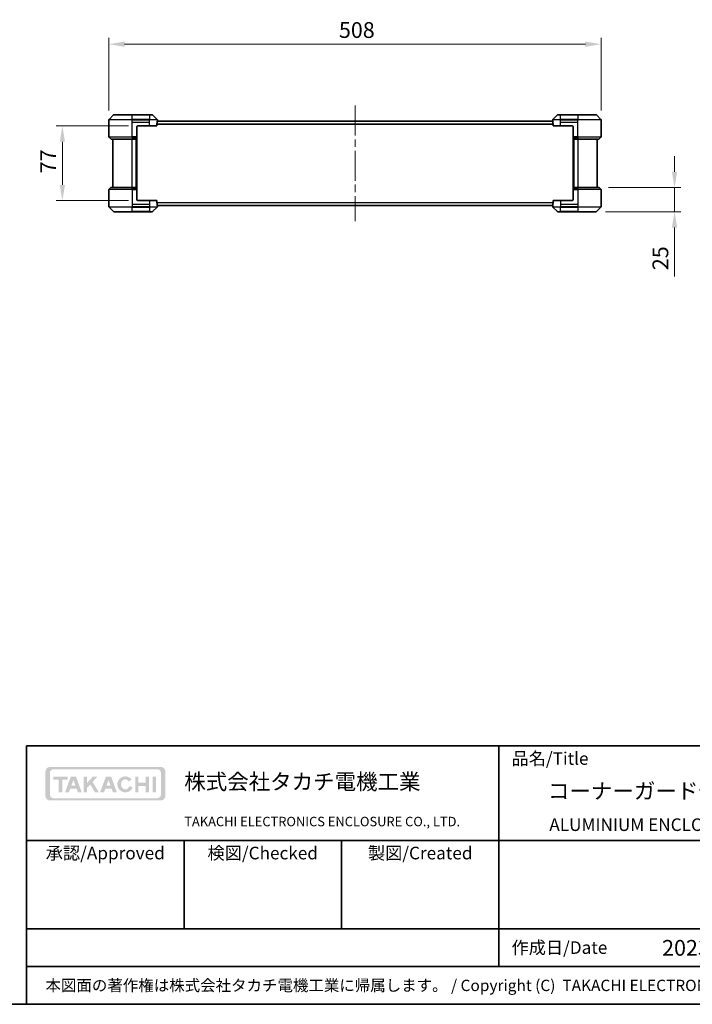
# Model space of a CAD drawing. Units: millimetres. Extents: x 0 to 10422, y 0 to 1826.
# Drawn here: x 3518 to 4213, y 0 to 1015 of the extents above; entities that cross this region are included whole.
import ezdxf
from ezdxf.enums import TextEntityAlignment as Align

# ---------------------------------------------------------------- set-up
doc = ezdxf.new("R2010")
doc.units = ezdxf.units.MM
doc.header["$LTSCALE"] = 5.5
doc.linetypes.add('CHAIN', pattern=[0.35429999999999995, 0.2362, -0.0295, 0.0591, -0.0295])
doc.layers.get('Defpoints').update_dxf_attribs({"lineweight": 25})
for name, color, linetype, lineweight in [('Border (ISO)', 7, 'Continuous', 35), ('Centerline (ISO)', 131, 'Continuous', 18), ('Dimension (ISO)', 7, 'Continuous', 18), ('Dimension (ISO) @ 1', 7, 'Continuous', 18), ('Hatch (ISO)', 1, 'Continuous', 18), ('Title (ISO)', 7, 'Continuous', 35), ('Visible (ISO)', 7, 'Continuous', 35), ('Visible Narrow (ISO)', 7, 'Continuous', 25)]:
    doc.layers.add(name, color=color, linetype=linetype, lineweight=lineweight)
doc.styles.add('Note Text (TK)', font='MS PGothic.ttf')
doc.styles.add('文字スタイル40', font='MS PGothic.ttf')
doc.styles.add('文字スタイル67', font='arial.ttf')
doc.dimstyles.new('Default - Method 1b (TK)', dxfattribs={"dimscale": 5.5, "dimtxt": 2.5, "dimasz": 2.5, "dimexe": 1, "dimexo": 1.499999999999999, "dimgap": 1, "dimtad": 1, "dimrnd": 1e-08, "dimdsep": 46, "dimtxsty": 'Note Text (TK)', "dimcen": 0.09, "dimdle": 5, "dimclrd": 100, "dimclre": 100, "dimclrt": 7, "dimadec": 1, "dimazin": 1, "dimtfac": 1, "dimtmove": 0, "dimatfit": 3, "dimfxl": 1, "dimtolj": 1, "dimlwd": -1, "dimlwe": -1, "dimarcsym": 0})

# ---------------------------------------------------------------- blocks, each defined once
blk = doc.blocks.new('図面枠 tk図枠')
at = {"layer": 'Border (ISO)'}
blk.add_line((14.50000000000001, 8.000000000000007), (405.4999999999999, 8.000000000000007), dxfattribs=at)
blk = doc.blocks.new('表題欄 tk表題欄')
at = {"layer": 'Hatch (ISO)'}
h = blk.add_hatch(color=256, dxfattribs=at)
edge = h.paths.add_edge_path(flags=0)
edge.add_arc((95.444849922821, 237.346881026017), 0.5958259999999996, 269.9999999999897, 360)
edge.add_line((96.040675922821, 237.3468810260171), (96.04067592282095, 240.7585970260168))
edge.add_arc((95.44484992282096, 240.7585970260169), 0.5958259999999996, 0, 90.0000000000068)
edge.add_line((95.44484992282091, 241.3544230260169), (79.00658192282103, 241.3544230260169))
edge.add_arc((79.00658192282103, 240.7585970260169), 0.5958259999999996, 90, 180)
edge.add_line((78.41075592282102, 240.7585970260168), (78.41075592282081, 237.3468810260171))
edge.add_arc((79.00658192282081, 237.3468810260168), 0.5958259999999996, 180, 270.0000000000205)
edge.add_line((79.00658192282103, 236.7510550260168), (95.44484992282091, 236.751055026017))
edge = h.paths.add_edge_path()
edge.add_line((77.70882392282107, 241.0034570260169), (77.70882392282107, 237.1020210260171))
edge.add_arc((78.41075592282097, 237.102021026017), 0.7019319999998935, 180, 270.000000000008)
edge.add_line((78.41075592282105, 236.4000890260172), (96.04067592282101, 236.4000890260172))
edge.add_arc((96.040675922821, 237.102021026017), 0.7019319999998921, 270, 360)
edge.add_line((96.7426079228209, 237.1020210260171), (96.74260792282098, 241.0034570260169))
edge.add_arc((96.04067592282107, 241.003457026017), 0.7019319999998921, 0, 90.00000000000873)
edge.add_line((96.04067592282095, 241.705389026017), (78.41075592282105, 241.7053890260169))
edge.add_arc((78.41075592282105, 241.0034570260169), 0.7019319999999984, 90.00000000000072, 180)
for points in [[(78.94128592282102, 240.1954190260171), (78.94128592282102, 239.7056990260171), (79.79013392282097, 239.7056990260171), (79.79013392282097, 237.7060090260171), (80.37779792282102, 237.7060090260171), (80.37779792282102, 239.7056990260171), (81.22664592282104, 239.7056990260171), (81.22664592282104, 240.1954190260171)], [(85.55355153134052, 237.7060090260171), (84.81294043548178, 238.9396854897348), (84.28739592282106, 238.3724785432585), (84.28739592282106, 237.7060090260171), (83.76502792282103, 237.7060090260171), (83.76502792282103, 240.1954190260171), (84.28739592282106, 240.1954190260171), (84.28739592282106, 239.1472136578642), (85.2586086041826, 240.1954190260171), (85.97643794456017, 240.1954190260171), (85.18872726044239, 239.3452627384302), (86.172817922821, 237.7060090260171)], [(91.96090243223207, 240.1954190260171), (91.96090243223207, 237.7060090260171), (92.4791894322321, 237.7060090260171), (92.4791894322321, 238.7058540260171), (93.63819343223211, 238.7058540260171), (93.63819343223211, 237.7060090260171), (94.15648043223207, 237.7060090260171), (94.15648043223207, 240.1954190260171), (93.63819343223211, 240.1954190260171), (93.63819343223211, 239.195574026017), (92.4791894322321, 239.195574026017), (92.4791894322321, 240.1954190260171)], [(94.71149643223212, 240.1954190260171), (94.71149643223212, 237.7060090260171), (95.2338644322322, 237.7060090260171), (95.2338644322322, 240.1954190260171)]]:
    blk.add_hatch(color=256, dxfattribs=at).paths.add_polyline_path(points)
h = blk.add_hatch(color=256, dxfattribs=at)
h.paths.add_polyline_path([(82.45967999495221, 238.7589070260171), (81.8218998506899, 238.7589070260171), (82.14078992282104, 239.627313026017)], flags=0)
h.paths.add_polyline_path([(82.64850318183746, 238.2447010260171), (81.63307666380464, 238.2447010260171), (81.43526189659153, 237.7060090260171), (80.81854592282102, 237.7060090260171), (81.73268992282102, 240.1954190260171), (82.54888992282102, 240.1954190260171), (83.46303392282098, 237.7060090260171), (82.84631794905052, 237.7060090260171)])
h = blk.add_hatch(color=256, dxfattribs=at)
h.paths.add_polyline_path([(87.39654585068993, 238.7589070260171), (88.03432599495216, 238.7589070260171), (87.71543592282107, 239.627313026017)], flags=0)
h.paths.add_polyline_path([(87.00990789659151, 237.7060090260171), (87.20772266380467, 238.2447010260171), (88.22314918183736, 238.2447010260171), (88.42096394905047, 237.7060090260171), (89.03767992282091, 237.7060090260171), (88.123535922821, 240.1954190260171), (87.30733592282104, 240.1954190260171), (86.39319192282105, 237.7060090260171)])
h = blk.add_hatch(color=256, dxfattribs=at)
edge = h.paths.add_edge_path()
edge.add_arc((90.39257192282079, 238.9507140260171), 1.273272000000011, 38.55054079078439, 336.5820184016556)
edge.add_line((91.56096443223191, 238.4446700260172), (91.04202846323602, 238.6694270587604))
edge.add_ellipse((90.392571922821, 238.9507140260171), major_axis=(0, -0.7998759999999119), ratio=0.8673469387756529, start_angle=128.5505407907963, end_angle=426.582018401653, ccw=False)
edge.add_line((90.96328818027123, 239.4055047731898), (91.38834540645578, 239.7442231660233))
at = {"layer": 'Title (ISO)'}
for p, q in [((74.70882392282105, 245.052739026017), (255.7088239228211, 245.052739026017)), ((74.70882392282105, 204.052739026017), (74.70882392282105, 245.052739026017)), ((149.7088239228211, 245.052739026017), (149.7088239228211, 210.052739026017)), ((230.7088239228211, 245.052739026017), (230.7088239228211, 210.052739026017)), ((255.7088239228211, 245.052739026017), (255.7088239228211, 204.052739026017)), ((243.2088239228211, 240.552739026017), (251.2088239228211, 241.552739026017)), ((251.2088239228211, 235.552739026017), (251.2088239228211, 241.552739026017)), ((243.2088239228211, 240.552739026017), (243.2088239228211, 236.552739026017)), ((243.2088239228211, 236.552739026017), (251.2088239228211, 235.552739026017)), ((230.7088239228211, 232.052739026017), (255.7088239228211, 232.052739026017)), ((74.70882392282105, 230.052739026017), (230.7088239228211, 230.0527390260171)), ((99.70882392282105, 230.052739026017), (99.70882392282108, 216.052739026017)), ((124.708823922821, 230.052739026017), (124.708823922821, 216.052739026017)), ((230.7088239228211, 221.052739026017), (255.7088239228211, 221.052739026017)), ((74.70882392282105, 216.052739026017), (230.7088239228211, 216.052739026017)), ((255.7088239228211, 210.052739026017), (74.70882392282105, 210.052739026017)), ((74.70882392282105, 204.052739026017), (255.7088239228211, 204.052739026017))]:
    blk.add_line(p, q, dxfattribs=at)
at = {"layer": 'Title (ISO)', "color": 4, "linetype": 'CHAIN', "lineweight": 18, "ltscale": 8.889559745788574}
blk.add_line((238.2088239228211, 242.5527390260171), (238.2088239228211, 234.552739026017), dxfattribs=at)
at = {"layer": 'Title (ISO)', "color": 4, "linetype": 'CHAIN', "lineweight": 18, "ltscale": 20.00163269042969}
blk.add_line((252.2088239228211, 238.552739026017), (234.2088239228211, 238.552739026017), dxfattribs=at)
at = {"layer": 'Title (ISO)'}
for radius in [3, 2]:
    blk.add_circle((238.2088239228211, 238.5527390260171), radius, dxfattribs=at)
at = {"layer": 'Title (ISO)', "color": 1, "char_height": 2.000000029802322, "line_spacing_factor": 1.5, "style": 'Note Text (TK)'}
for s, insert, attachment_point in [('\\fＭＳ Ｐゴシック|b0|i0;{\\H2.0000;品名/Title}', (151.708823922821, 243.052739026017), 4), ('\\fＭＳ Ｐゴシック|b0|i0;{\\H2.0000;尺度/Scale}', (232.7088239228211, 230.052739026017), 4), ('\\fＭＳ Ｐゴシック|b0|i0;{\\H2.0000;承認/Approved}', (87.20882392282105, 228.052739026017), 5), ('\\fＭＳ Ｐゴシック|b0|i0;{\\H2.0000;検図/Checked}', (112.208823922821, 228.0527390260171), 5), ('\\fＭＳ Ｐゴシック|b0|i0;{\\H2.0000;製図/Created}', (137.208823922821, 228.052739026017), 5), ('\\fＭＳ Ｐゴシック|b0|i0;{\\H2.0000;ページ/Page}', (232.7088239228211, 219.052739026017), 4), ('\\fＭＳ Ｐゴシック|b0|i0;{\\H2.0000;作成日/Date}', (151.708823922821, 213.052739026017), 4)]:
    blk.add_mtext(s, dxfattribs=dict(at, insert=insert, attachment_point=attachment_point))
at = {"layer": 'Title (ISO)', "color": 7, "line_spacing_factor": 1.5, "style": 'Note Text (TK)'}
for s, insert, char_height, attachment_point in [('株式会社タカチ電機工業', (99.74260792282095, 239.052739026017), 2.5, 4), ('\\fArial|b0|i0;{\\H1.4986;TAKACHI ELECTRONICS ENCLOSURE CO., LTD.}', (99.74260792282095, 233.052739026017), 1.49859994649887, 4), ('\\fＭＳ Ｐゴシック|b0|i0;{\\H2.0000;/}', (243.2088239228211, 213.5527390260171), 2.000000029802322, 5), ('\\fＭＳ Ｐゴシック|b0|i0;{\\H1.8000;本図面の著作権は株式会社タカチ電機工業に帰属します。 / Copyright (C)\xa0 TAKACHI ELECTRONICS ENCLOSURE CO., LTD. All Rights Reserved.}', (77.70882392282107, 207.052739026017), 1.800000071525573, 4)]:
    blk.add_mtext(s, dxfattribs=dict(at, insert=insert, char_height=char_height, attachment_point=attachment_point))
at = {"layer": 'Title (ISO)', "color": 7}
for tag, p, height, style in [('<品名>_001', (157.4957557410028, 236.6535912987443), 2.5, 'Note Text (TK)'), ('<Title>_001', (157.708823922821, 231.5520568828656), 2.000000029802322, '文字スタイル67'), ('<型番>_001', (157.6576875571527, 219.9930798731327), 3.000000119209289, '文字スタイル40'), ('作成日_001', (175.617914831912, 211.7814322078352), 2.5, 'Note Text (TK)'), ('<ページ_No.>_001', (237.9488807410029, 212.302739026017), 2.5, 'Note Text (TK)'), ('<総ページ数>_001', (246.7926307410029, 212.302739026017), 2.5, 'Note Text (TK)')]:
    blk.add_attdef(tag, p, '', height=height, dxfattribs=dict(at, style=style))
at = {"layer": 'Title (ISO)', "color": 7, "style": 'Note Text (TK)'}
for tag, p in [('<尺度>', (243.2088239228211, 224.552739026017)), ('<部品サイズ>', (112.208823922821, 213.052739026017))]:
    blk.add_attdef(tag, text='', height=2.5, dxfattribs=at).set_placement(p, align=Align.MIDDLE_CENTER)
blk = doc.blocks.new('*D80')
at = {"layer": 'Defpoints', "color": 0}
for p in [(4118.451668688041, 990.1735758401148), (3610.451668688043, 912.173575840115), (4118.451668688041, 912.173575840115)]:
    blk.add_point(p, dxfattribs=at)
at = {"layer": 'Dimension (ISO)', "color": 100}
for p, q in [((3610.451668688043, 921.923575840115), (3610.451668688043, 996.6735758401148)), ((4118.451668688041, 921.923575840115), (4118.451668688041, 996.6735758401148)), ((3626.701668688042, 990.1735758401148), (4102.201668688041, 990.1735758401148))]:
    blk.add_line(p, q, dxfattribs=at)
for points in [[(3626.701668688042, 992.8819091734482), (3626.701668688042, 987.4652425067814), (3610.451668688043, 990.1735758401148)], [(4102.201668688041, 992.8819091734482), (4102.201668688041, 987.4652425067814), (4118.451668688041, 990.1735758401148)]]:
    blk.add_solid(points, dxfattribs=at)
at = {"layer": 'Dimension (ISO)', "color": 7, "insert": (3847.878515278951, 1004.798575840115), "char_height": 16.25, "attachment_point": 4, "style": 'Note Text (TK)'}
blk.add_mtext('\\A1;508', dxfattribs=at)
blk = doc.blocks.new('*D81')
at = {"layer": 'Defpoints', "color": 0}
for p in [(3640.451668688051, 905.880682621302), (3562.451668688049, 828.8806826213018), (3640.451668688051, 828.8806826213018)]:
    blk.add_point(p, dxfattribs=at)
at = {"layer": 'Dimension (ISO)', "color": 100}
for p, q in [((3630.70166868805, 905.880682621302), (3555.951668688049, 905.880682621302)), ((3562.451668688049, 889.6306826213018), (3562.451668688049, 845.130682621302)), ((3630.70166868805, 828.8806826213018), (3555.951668688049, 828.8806826213018))]:
    blk.add_line(p, q, dxfattribs=at)
for points in [[(3559.743335354716, 889.6306826213018), (3565.160002021383, 889.6306826213018), (3562.451668688049, 905.880682621302)], [(3559.743335354716, 845.130682621302), (3565.160002021383, 845.130682621302), (3562.451668688049, 828.8806826213018)]]:
    blk.add_solid(points, dxfattribs=at)
at = {"layer": 'Dimension (ISO)', "color": 7, "insert": (3547.826668688048, 857.0859383031196), "char_height": 16.25, "attachment_point": 4, "rotation": 90, "style": 'Note Text (TK)'}
blk.add_mtext('\\A1;77', dxfattribs=at)
blk = doc.blocks.new('*D86')
at = {"layer": 'Defpoints', "color": 0}
for p in [(4116.244561906857, 842.3806826213017), (4113.244561906856, 817.380682621302), (4194.244561906855, 817.380682621302)]:
    blk.add_point(p, dxfattribs=at)
at = {"layer": 'Dimension (ISO)', "color": 100}
for p, q in [((4194.244561906855, 858.6306826213016), (4194.244561906855, 874.8806826213018)), ((4125.994561906856, 842.3806826213017), (4200.744561906855, 842.3806826213017)), ((4194.244561906855, 842.3806826213017), (4194.244561906855, 817.380682621302)), ((4122.994561906856, 817.380682621302), (4200.744561906855, 817.380682621302)), ((4194.244561906855, 801.1306826213018), (4194.244561906855, 750.6448868503189))]:
    blk.add_line(p, q, dxfattribs=at)
for points in [[(4191.536228573522, 858.6306826213016), (4196.952895240189, 858.6306826213016), (4194.244561906855, 842.3806826213017)], [(4191.536228573522, 801.1306826213018), (4196.952895240189, 801.1306826213018), (4194.244561906855, 817.380682621302)]]:
    blk.add_solid(points, dxfattribs=at)
at = {"layer": 'Dimension (ISO)', "color": 7, "insert": (4179.619561906855, 757.1448868503177), "char_height": 16.25, "attachment_point": 4, "rotation": 90, "style": 'Note Text (TK)'}
blk.add_mtext('\\A1;25', dxfattribs=at)

msp = doc.modelspace()

# ---------------------------------------------------------------- linework, layer by layer
at = {"layer": 'Centerline (ISO)', "linetype": 'CHAIN', "ltscale": 23.99096870422363}
msp.add_line((3864.451668688046, 927.1306826213015), (3864.451668688046, 807.6306826213016), dxfattribs=at)
at = {"layer": 'Visible (ISO)'}
for p, q in [((3615.305222078635, 917.2342360118946), (3610.598115297449, 912.527129230708)), ((3615.658775469228, 917.3806826213013), (3634.451668688047, 917.3806826213013)), ((3652.451668688047, 917.3806826213013), (3634.451668688047, 917.3806826213013)), ((3652.451668688047, 917.3806826213013), (3655.244561906859, 917.3806826213013)), ((3660.305222078639, 912.527129230708), (3655.598115297453, 917.2342360118946)), ((4073.305222078638, 917.2342360118946), (4068.598115297453, 912.527129230708)), ((4073.658775469231, 917.3806826213013), (4076.451668688046, 917.3806826213013)), ((4094.451668688046, 917.3806826213013), (4076.451668688046, 917.380682621301)), ((4094.451668688046, 917.3806826213013), (4113.244561906855, 917.3806826213013)), ((4118.305222078634, 912.527129230708), (4113.598115297447, 917.2342360118946)), ((3610.451668688043, 909.8806826213015), (3610.451668688043, 912.173575840115)), ((3610.451668688043, 894.5877894024883), (3610.451668688043, 909.8806826213015)), ((3639.451668688049, 904.8806826213015), (3639.451668688049, 894.587789402488)), ((3640.451668688049, 905.8806826213015), (3652.451668688048, 905.8806826213013)), ((3659.867867175143, 905.8806826213015), (3652.451668688048, 905.8806826213015)), ((3659.867867175143, 905.8806826213013), (3659.867867175143, 907.7720676407471)), ((3660.443587651956, 910.8806826213015), (4068.459749724135, 910.8806826213015)), ((3660.451668688046, 910.8806826213013), (3660.451668688046, 912.1735758401147)), ((4068.451668688045, 910.8806826213013), (4068.451668688045, 912.1735758401147)), ((4069.03547020095, 907.7720676407471), (4069.03547020095, 905.8806826213013)), ((4076.451668688047, 905.8806826213013), (4069.03547020095, 905.8806826213013)), ((4076.451668688046, 905.8806826213013), (4088.451668688047, 905.8806826213013)), ((4089.451668688047, 904.8806826213015), (4089.451668688047, 894.587789402488)), ((4118.451668688041, 909.8806826213015), (4118.451668688041, 912.173575840115)), ((4118.451668688041, 894.5877894024883), (4118.451668688041, 909.8806826213015)), ((3610.598115297449, 894.2342360118951), (3612.305222078635, 892.5271292307085)), ((3639.451668688049, 894.587789402488), (3639.451668688049, 894.234236011895)), ((3639.451668688048, 892.5271292307085), (3639.451668688049, 894.234236011895)), ((4089.451668688047, 894.234236011895), (4089.451668688047, 894.587789402488)), ((4089.451668688047, 894.234236011895), (4089.451668688047, 892.5271292307085)), ((4118.305222078634, 894.2342360118951), (4116.598115297447, 892.5271292307085)), ((3634.451668688048, 892.3806826213018), (3612.658775469228, 892.3806826213018)), ((3614.451668688042, 892.3806826213015), (3614.451668688042, 842.3806826213013)), ((3634.451668688048, 892.3806826213018), (3639.451668688048, 892.3806826213017)), ((3638.451668688047, 842.3806826213013), (3638.451668688047, 892.3806826213015)), ((3639.451668688048, 892.5271292307083), (3639.451668688048, 892.3806826213017)), ((3639.451668688047, 842.3806826213013), (3639.451668688047, 892.3806826213015)), ((4089.451668688046, 892.3806826213017), (4089.451668688046, 892.5271292307083)), ((4089.451668688047, 892.3806826213015), (4089.451668688047, 842.3806826213013)), ((4089.451668688046, 892.3806826213018), (4094.451668688047, 892.3806826213018)), ((4090.451668688047, 892.3806826213015), (4090.451668688047, 842.3806826213013)), ((4116.244561906855, 892.3806826213018), (4094.451668688047, 892.3806826213017)), ((4114.451668688041, 842.3806826213013), (4114.451668688041, 892.3806826213015)), ((3610.451668688042, 840.1735758401148), (3610.451668688042, 824.8806826213014)), ((3610.598115297449, 840.5271292307078), (3612.305222078635, 842.2342360118946)), ((3612.658775469228, 842.3806826213013), (3634.451668688048, 842.3806826213013)), ((3639.451668688048, 842.3806826213013), (3634.451668688048, 842.3806826213013)), ((3639.451668688048, 842.3806826213013), (3639.451668688048, 842.2342360118946)), ((3639.451668688049, 840.527129230708), (3639.451668688048, 842.2342360118946)), ((3639.451668688048, 840.527129230708), (3639.451668688049, 840.173575840115)), ((3639.451668688049, 829.8806826213015), (3639.451668688049, 840.173575840115)), ((4089.451668688048, 842.2342360118946), (4089.451668688048, 842.3806826213013)), ((4094.451668688048, 842.3806826213013), (4089.451668688048, 842.3806826213013)), ((4089.451668688048, 842.2342360118946), (4089.451668688048, 840.527129230708)), ((4089.451668688048, 840.173575840115), (4089.451668688048, 840.527129230708)), ((4089.451668688048, 829.8806826213015), (4089.451668688048, 840.173575840115)), ((4094.451668688048, 842.3806826213013), (4116.244561906855, 842.3806826213013)), ((4118.305222078634, 840.527129230708), (4116.598115297447, 842.2342360118946)), ((4118.451668688041, 840.173575840115), (4118.451668688041, 824.8806826213014)), ((3610.451668688042, 824.8806826213014), (3610.451668688042, 822.587789402488)), ((3652.451668688048, 828.8806826213015), (3640.451668688049, 828.8806826213015)), ((3652.451668688048, 828.8806826213015), (3659.867867175143, 828.8806826213015)), ((3659.867867175143, 826.9892976018558), (3659.867867175143, 828.8806826213015)), ((3660.443587651956, 823.8806826213016), (4068.459749724136, 823.8806826213016)), ((3660.451668688046, 823.8806826213016), (3660.451668688046, 822.587789402488)), ((4068.451668688046, 823.8806826213014), (4068.451668688046, 822.587789402488)), ((4069.035470200952, 828.8806826213015), (4076.451668688049, 828.8806826213015)), ((4069.035470200952, 828.8806826213015), (4069.035470200952, 826.9892976018558)), ((4088.451668688048, 828.8806826213015), (4076.451668688049, 828.8806826213015)), ((4118.451668688041, 824.8806826213014), (4118.451668688041, 822.587789402488)), ((3610.598115297449, 822.234236011895), (3615.305222078635, 817.5271292307083)), ((3634.451668688047, 817.3806826213017), (3615.658775469228, 817.3806826213017)), ((3634.451668688047, 817.3806826213017), (3652.451668688046, 817.3806826213017)), ((3655.244561906859, 817.3806826213017), (3652.451668688047, 817.3806826213017)), ((3655.598115297453, 817.5271292307083), (3660.305222078639, 822.234236011895)), ((4068.598115297453, 822.234236011895), (4073.30522207864, 817.5271292307083)), ((4076.451668688047, 817.3806826213017), (4073.658775469232, 817.3806826213017)), ((4076.451668688046, 817.3806826213017), (4094.451668688047, 817.3806826213017)), ((4113.244561906855, 817.3806826213017), (4094.451668688047, 817.3806826213017)), ((4113.598115297448, 817.5271292307083), (4118.305222078634, 822.234236011895))]:
    msp.add_line(p, q, dxfattribs=at)
for centre, radius, start, end in [((3615.658775469228, 916.8806826213014), 0.4999999999999902, 90, 135.000000000005), ((3655.244561906859, 916.8806826213012), 0.4999999999999902, 44.99999999999505, 90), ((4073.658775469231, 916.8806826213012), 0.4999999999999901, 90, 135.000000000005), ((4113.244561906855, 916.8806826213012), 0.4999999999999911, 44.99999999999505, 90), ((3610.951668688042, 912.173575840115), 0.4999999999999842, 135.0000000000096, 180), ((3640.451668688049, 904.8806826213015), 0.9999999999999803, 90, 180), ((3659.951668688046, 912.1735758401147), 0.499999999999989, 0, 44.99999999999044), ((4068.951668688046, 912.1735758401147), 0.499999999999988, 135.000000000005, 180), ((4088.451668688047, 904.8806826213015), 0.9999999999999799, 0, 90), ((4117.951668688042, 912.173575840115), 0.499999999999988, 0, 44.99999999999044), ((3610.951668688042, 894.5877894024883), 0.4999999999999932, 180, 224.9999999999904), ((4117.951668688042, 894.5877894024883), 0.499999999999988, 315.0000000000095, 0), ((3612.658775469228, 892.8806826213017), 0.4999999999999902, 224.999999999995, 270), ((4116.244561906855, 892.8806826213017), 0.4999999999999901, 270, 315.000000000005), ((3610.951668688042, 840.1735758401148), 0.4999999999999919, 135.0000000000096, 180), ((3612.658775469228, 841.8806826213012), 0.4999999999999939, 90, 135.000000000005), ((4116.244561906855, 841.8806826213014), 0.4999999999999955, 44.99999999999505, 90), ((4117.951668688042, 840.173575840115), 0.4999999999999985, 0, 44.99999999999044), ((3610.951668688042, 822.587789402488), 0.4999999999999919, 180, 224.999999999995), ((3640.451668688049, 829.8806826213015), 0.9999999999999877, 180, 270), ((3659.951668688046, 822.587789402488), 0.4999999999999919, 315.000000000005, 0), ((4068.951668688046, 822.587789402488), 0.4999999999999946, 180, 224.999999999995), ((4088.451668688048, 829.8806826213015), 0.9999999999999912, 270, 0), ((4117.951668688042, 822.587789402488), 0.4999999999999896, 315.0000000000095, 0), ((3615.658775469228, 817.8806826213016), 0.499999999999995, 224.999999999995, 270), ((3655.244561906859, 817.8806826213016), 0.4999999999999939, 270, 315.000000000005), ((4073.658775469232, 817.8806826213016), 0.4999999999999955, 224.999999999995, 270), ((4113.244561906855, 817.8806826213016), 0.4999999999999955, 270, 315.000000000005)]:
    msp.add_arc(centre, radius, start, end, dxfattribs=at)
for centre, major_axis, ratio, start_param, end_param in [((3652.451668688046, 911.4806826213012), (2.3499e-12, -9.599999999999785), 0.8333333333333339, 1.195757886304468, 1.403348247575312), ((3652.451668688046, 911.4806826213012), (2.3499e-12, -9.599999999999785), 0.8333333333333339, 1.403348247575312, 1.496985085710598), ((4076.451668688045, 911.4806826213012), (1.8638e-12, -9.599999999999852), 0.8333333333333303, 4.786200221469146, 4.879837059604455), ((4076.451668688045, 911.4806826213012), (1.8638e-12, -9.599999999999852), 0.8333333333333303, 4.879837059604454, 5.087427420875394), ((3652.451668688046, 823.2806826213016), (2.3519e-12, 9.59999999999994), 0.8333333333333293, 4.879837059604272, 5.087427420875116), ((3652.451668688046, 823.2806826213016), (2.3519e-12, 9.59999999999994), 0.8333333333333293, 4.786200221468988, 4.879837059604272), ((4076.451668688046, 823.2806826213014), (2.4043e-12, 9.599999999999882), 0.8333333333333357, 1.40334824757511, 1.496985085710426), ((4076.451668688046, 823.2806826213014), (2.4043e-12, 9.599999999999882), 0.8333333333333357, 1.195757886304162, 1.40334824757511)]:
    msp.add_ellipse(centre, major_axis=major_axis, ratio=ratio, start_param=start_param, end_param=end_param, dxfattribs=at)
for points, knots in [([(3659.895617020279, 907.9641229606464), (3659.88834823577, 907.9418047634829), (3659.881921950815, 907.9158501651649), (3659.871029950354, 907.850890157589), (3659.867867175143, 907.8103467479509), (3659.867867175143, 907.7720676407471)], [-0.0201957605788084, -0.0201957605788084, -0.0201957605788084, -0.0201957605788084, -0.0114837321611469, -0.0114837321611469, 0, 0, 0, 0]), ([(3660.443587651955, 910.8806826213013), (3660.441891889589, 910.8806826213013), (3660.439789027944, 910.8731436335923), (3660.435397448583, 910.8425007082215), (3660.433123874089, 910.8193972114341), (3660.430764495798, 910.7864418146016), (3660.430320053277, 910.7797492591131), (3660.429886182936, 910.7727379412008)], [-0.0452461793875718, -0.0452461793875718, -0.0452461793875718, -0.0452461793875718, -0.0339249804723786, -0.0339249804723786, -0.0226037815571853, -0.0226037815571853, -0.0199303713149896, -0.0199303713149896, -0.0199303713149896, -0.0199303713149896]), ([(4068.473451193155, 910.7727379412008), (4068.473015556723, 910.7797777047933), (4068.472569247929, 910.7864962757112), (4068.470208455752, 910.8194518736389), (4068.467935866048, 910.8425352955585), (4068.463546411595, 910.8731508897848), (4068.461444663387, 910.8806826213012), (4068.459749724136, 910.8806826213012)], [-0.0705290281243149, -0.0705290281243149, -0.0705290281243149, -0.0705290281243149, -0.0678449296888787, -0.0678449296888787, -0.056529226024634, -0.056529226024634, -0.0452135223603893, -0.0452135223603893, -0.0452135223603893, -0.0452135223603893]), ([(4069.03547020095, 907.7720676407471), (4069.03547020095, 907.8096540599023), (4069.032420030653, 907.8495205456247), (4069.021690639623, 907.9147287873727), (4069.015135265416, 907.9413703811772), (4069.007720355813, 907.9641229606464)], [-0.0932612825599784, -0.0932612825599784, -0.0932612825599784, -0.0932612825599784, -0.0819853568133321, -0.0819853568133321, -0.0730776318774414, -0.0730776318774414, -0.0730776318774414, -0.0730776318774414]), ([(3659.867867175143, 826.9892976018558), (3659.867867175143, 826.9517111827003), (3659.87091734544, 826.911844696978), (3659.881646736471, 826.84663645523), (3659.888202110676, 826.8199948614256), (3659.895617020279, 826.7972422819566)], [-0.0932612825599784, -0.0932612825599784, -0.0932612825599784, -0.0932612825599784, -0.0819853568133321, -0.0819853568133321, -0.0730776318774414, -0.0730776318774414, -0.0730776318774414, -0.0730776318774414]), ([(3660.429886182936, 823.9886273014022), (3660.430321819369, 823.9815875378094), (3660.430768128163, 823.9748689668916), (3660.43312892034, 823.9419133689642), (3660.435401510043, 823.9188299470443), (3660.439790964496, 823.888214352818), (3660.441892712703, 823.8806826213016), (3660.443587651955, 823.8806826213016)], [-0.0705290281243149, -0.0705290281243149, -0.0705290281243149, -0.0705290281243149, -0.0678449296888787, -0.0678449296888787, -0.056529226024634, -0.056529226024634, -0.0452135223603893, -0.0452135223603893, -0.0452135223603893, -0.0452135223603893]), ([(4068.459749724137, 823.8806826213014), (4068.461445486503, 823.8806826213014), (4068.463548348149, 823.8882216090104), (4068.46793992751, 823.9188645343812), (4068.470213502003, 823.9419680311687), (4068.472572880295, 823.9749234280011), (4068.473017322816, 823.9816159834897), (4068.473451193156, 823.9886273014022)], [-0.0452461793875718, -0.0452461793875718, -0.0452461793875718, -0.0452461793875718, -0.0339249804723786, -0.0339249804723786, -0.0226037815571853, -0.0226037815571853, -0.0199303713149896, -0.0199303713149896, -0.0199303713149896, -0.0199303713149896]), ([(4069.007720355815, 826.7972422819564), (4069.014989140324, 826.81956047912), (4069.021415425279, 826.845515077438), (4069.032307425739, 826.9104750850139), (4069.035470200952, 826.951018494652), (4069.035470200952, 826.9892976018558)], [-0.0201957605788084, -0.0201957605788084, -0.0201957605788084, -0.0201957605788084, -0.0114837321611469, -0.0114837321611469, 0, 0, 0, 0])]:
    msp.add_open_spline(points, degree=3, knots=knots, dxfattribs=at)
at = {"layer": 'Visible Narrow (ISO)'}
for p, q in [((3634.451668688047, 917.2342360118946), (3615.305222078635, 917.2342360118946)), ((3634.451668688047, 917.3806826213013), (3634.451668688047, 917.2342360118946)), ((3634.451668688047, 917.2342360118946), (3652.451668688047, 917.2342360118946)), ((3634.451668688049, 912.527129230708), (3634.451668688047, 917.2342360118946)), ((3652.451668688047, 917.2342360118946), (3652.451668688047, 917.3806826213013)), ((3655.598115297453, 917.2342360118946), (3652.451668688047, 917.2342360118946)), ((3652.451668688047, 917.2342360118946), (3652.451668688048, 912.527129230708)), ((4076.451668688046, 917.2342360118946), (4073.305222078638, 917.2342360118946)), ((4076.451668688046, 917.2342360118946), (4076.451668688046, 917.3806826213013)), ((4076.451668688046, 912.5271292307079), (4076.451668688046, 917.2342360118944)), ((4076.451668688046, 917.2342360118944), (4094.451668688046, 917.2342360118946)), ((4094.451668688046, 917.2342360118946), (4094.451668688046, 917.3806826213013)), ((4094.451668688046, 917.2342360118946), (4094.451668688047, 912.527129230708)), ((4113.598115297447, 917.2342360118946), (4094.451668688046, 917.2342360118946)), ((3634.451668688049, 912.173575840115), (3610.451668688043, 912.173575840115)), ((3610.598115297449, 912.527129230708), (3634.451668688048, 912.527129230708)), ((3634.451668688048, 912.5271292307079), (3634.451668688049, 912.1735758401147)), ((3652.451668688048, 912.527129230708), (3634.451668688049, 912.527129230708)), ((3634.451668688049, 909.8806826213014), (3634.451668688049, 912.1735758401147)), ((3634.451668688049, 912.1735758401147), (3652.451668688048, 912.1735758401147)), ((3634.451668688049, 909.8806826213014), (3652.451668688048, 909.8806826213014)), ((3634.451668688049, 894.587789402488), (3634.451668688049, 909.8806826213014)), ((3652.451668688048, 912.527129230708), (3652.451668688048, 912.1735758401147)), ((3652.451668688048, 912.527129230708), (3660.305222078639, 912.527129230708)), ((3660.451668688045, 912.1735758401147), (3652.451668688048, 912.1735758401147)), ((3652.451668688048, 909.8806826213014), (3652.451668688048, 912.1735758401147)), ((3652.451668688048, 905.8806826213013), (3652.451668688048, 909.8806826213014)), ((3659.867867175143, 907.7720676407473), (4069.03547020095, 907.7720676407473)), ((3659.895617020281, 907.9641229606465), (4069.007720355812, 907.9641229606465)), ((3660.429886182936, 910.772737941201), (4068.473451193154, 910.772737941201)), ((4076.451668688046, 912.1735758401147), (4068.451668688045, 912.1735758401147)), ((4068.598115297453, 912.527129230708), (4076.451668688046, 912.527129230708)), ((4094.451668688047, 912.527129230708), (4076.451668688046, 912.5271292307079)), ((4076.451668688046, 912.5271292307079), (4076.451668688047, 912.1735758401147)), ((4076.451668688046, 909.8806826213014), (4076.451668688046, 912.1735758401147)), ((4076.451668688047, 912.1735758401147), (4094.451668688047, 912.1735758401147)), ((4076.451668688046, 909.8806826213014), (4094.451668688047, 909.8806826213014)), ((4076.451668688046, 905.8806826213013), (4076.451668688046, 909.8806826213014)), ((4094.451668688047, 912.5271292307079), (4094.451668688047, 912.1735758401147)), ((4094.451668688047, 912.5271292307079), (4118.305222078634, 912.527129230708)), ((4118.451668688041, 912.173575840115), (4094.451668688047, 912.1735758401147)), ((4094.451668688047, 909.8806826213014), (4094.451668688047, 912.1735758401147)), ((4094.451668688047, 894.587789402488), (4094.451668688047, 909.8806826213014)), ((3610.451668688043, 894.5877894024883), (3634.451668688049, 894.5877894024883)), ((3634.451668688048, 894.2342360118951), (3610.598115297449, 894.2342360118951)), ((3639.451668688049, 894.587789402488), (3634.451668688049, 894.587789402488)), ((3634.451668688048, 894.234236011895), (3634.451668688049, 894.587789402488)), ((3634.451668688049, 894.234236011895), (3639.451668688049, 894.234236011895)), ((3634.451668688049, 894.234236011895), (3634.451668688048, 892.5271292307085)), ((4094.451668688047, 894.587789402488), (4089.451668688047, 894.587789402488)), ((4089.451668688047, 894.234236011895), (4094.451668688047, 894.234236011895)), ((4094.451668688047, 894.587789402488), (4118.451668688041, 894.5877894024883)), ((4094.451668688047, 894.234236011895), (4094.451668688047, 894.587789402488)), ((4118.305222078634, 894.2342360118951), (4094.451668688047, 894.234236011895)), ((4094.451668688047, 894.234236011895), (4094.451668688047, 892.5271292307085)), ((3612.305222078635, 892.5271292307085), (3634.451668688048, 892.5271292307085)), ((3639.451668688048, 892.5271292307085), (3634.451668688048, 892.5271292307085)), ((3634.451668688048, 892.5271292307085), (3634.451668688048, 892.3806826213018)), ((3634.451668688047, 842.3806826213013), (3634.451668688047, 892.3806826213015)), ((3638.151668688048, 892.3806826213015), (3638.151668688048, 842.3806826213013)), ((3639.151668688047, 892.3806826213015), (3639.151668688047, 842.3806826213013)), ((4094.451668688047, 892.5271292307085), (4089.451668688047, 892.5271292307085)), ((4089.751668688047, 842.3806826213013), (4089.751668688047, 892.3806826213015)), ((4090.751668688047, 842.3806826213013), (4090.751668688047, 892.3806826213015)), ((4094.451668688047, 892.5271292307085), (4094.451668688047, 892.3806826213018)), ((4094.451668688047, 892.5271292307083), (4116.598115297447, 892.5271292307085)), ((4094.451668688047, 892.3806826213015), (4094.451668688047, 842.3806826213013)), ((3634.451668688048, 840.1735758401148), (3610.451668688042, 840.1735758401148)), ((3610.598115297449, 840.5271292307078), (3634.451668688048, 840.5271292307078)), ((3634.451668688048, 842.2342360118946), (3612.305222078635, 842.2342360118946)), ((3634.451668688048, 842.2342360118946), (3634.451668688048, 842.3806826213013)), ((3634.451668688048, 842.2342360118946), (3639.451668688048, 842.2342360118946)), ((3634.451668688048, 840.527129230708), (3634.451668688048, 842.2342360118946)), ((3634.451668688048, 840.527129230708), (3634.451668688048, 840.173575840115)), ((3639.451668688049, 840.527129230708), (3634.451668688048, 840.527129230708)), ((3634.451668688048, 840.173575840115), (3634.451668688048, 824.8806826213016)), ((3634.451668688048, 840.173575840115), (3639.451668688049, 840.173575840115)), ((4089.451668688048, 842.2342360118946), (4094.451668688048, 842.2342360118946)), ((4094.451668688049, 840.527129230708), (4089.451668688048, 840.527129230708)), ((4089.451668688048, 840.173575840115), (4094.451668688049, 840.173575840115)), ((4094.451668688048, 842.2342360118946), (4094.451668688048, 842.3806826213013)), ((4094.451668688049, 840.527129230708), (4094.451668688048, 842.2342360118946)), ((4116.598115297447, 842.2342360118946), (4094.451668688048, 842.2342360118946)), ((4094.451668688049, 840.527129230708), (4094.451668688049, 840.173575840115)), ((4094.451668688049, 840.527129230708), (4118.305222078634, 840.527129230708)), ((4094.451668688049, 840.173575840115), (4094.451668688049, 824.8806826213014)), ((4118.451668688041, 840.173575840115), (4094.451668688049, 840.173575840115)), ((3610.451668688042, 822.587789402488), (3634.451668688048, 822.587789402488)), ((3634.451668688048, 824.8806826213016), (3634.451668688048, 822.587789402488)), ((3652.451668688048, 824.8806826213016), (3634.451668688048, 824.8806826213016)), ((3652.451668688048, 822.587789402488), (3634.451668688048, 822.587789402488)), ((3634.451668688048, 822.234236011895), (3634.451668688048, 822.587789402488)), ((3652.451668688048, 828.8806826213015), (3652.451668688048, 824.8806826213016)), ((3652.451668688048, 824.8806826213016), (3652.451668688048, 822.587789402488)), ((3652.451668688048, 822.587789402488), (3660.451668688046, 822.587789402488)), ((3652.451668688048, 822.234236011895), (3652.451668688048, 822.587789402488)), ((3659.867867175143, 826.9892976018558), (4069.03547020095, 826.9892976018558)), ((3659.895617020281, 826.7972422819564), (4069.007720355813, 826.7972422819564)), ((3660.429886182936, 823.9886273014022), (4068.473451193155, 823.9886273014022)), ((4068.451668688046, 822.587789402488), (4076.451668688049, 822.587789402488)), ((4076.451668688049, 828.8806826213015), (4076.451668688049, 824.8806826213014)), ((4076.451668688049, 824.8806826213014), (4076.451668688049, 822.587789402488)), ((4094.451668688049, 824.8806826213014), (4076.451668688049, 824.8806826213014)), ((4094.451668688049, 822.587789402488), (4076.451668688049, 822.587789402488)), ((4076.451668688049, 822.234236011895), (4076.451668688049, 822.587789402488)), ((4094.451668688049, 824.8806826213014), (4094.451668688049, 822.587789402488)), ((4094.451668688049, 822.587789402488), (4118.451668688041, 822.587789402488)), ((4094.451668688049, 822.234236011895), (4094.451668688049, 822.587789402488)), ((3634.451668688048, 822.234236011895), (3610.598115297449, 822.234236011895)), ((3615.305222078635, 817.5271292307083), (3634.451668688047, 817.5271292307083)), ((3634.451668688048, 822.234236011895), (3652.451668688048, 822.234236011895)), ((3634.451668688047, 817.5271292307083), (3634.451668688048, 822.234236011895)), ((3652.451668688047, 817.5271292307083), (3634.451668688047, 817.5271292307083)), ((3634.451668688047, 817.5271292307083), (3634.451668688047, 817.3806826213017)), ((3652.451668688048, 822.234236011895), (3652.451668688047, 817.5271292307083)), ((3660.305222078639, 822.234236011895), (3652.451668688048, 822.234236011895)), ((3652.451668688047, 817.5271292307083), (3655.598115297453, 817.5271292307083)), ((3652.451668688047, 817.5271292307083), (3652.451668688047, 817.3806826213017)), ((4076.451668688049, 822.234236011895), (4068.598115297453, 822.234236011895)), ((4073.30522207864, 817.5271292307083), (4076.451668688047, 817.5271292307083)), ((4076.451668688049, 822.234236011895), (4094.451668688049, 822.234236011895)), ((4076.451668688047, 817.5271292307083), (4076.451668688049, 822.234236011895)), ((4076.451668688046, 817.5271292307083), (4076.451668688046, 817.3806826213017)), ((4094.451668688047, 817.5271292307083), (4076.451668688047, 817.5271292307083)), ((4118.305222078634, 822.234236011895), (4094.451668688049, 822.234236011895)), ((4094.451668688049, 822.234236011895), (4094.451668688047, 817.5271292307083)), ((4094.451668688047, 817.3806826213017), (4094.451668688047, 817.5271292307083)), ((4094.451668688047, 817.5271292307083), (4113.598115297448, 817.5271292307083))]:
    msp.add_line(p, q, dxfattribs=at)

# ---------------------------------------------------------------- block references
at = {"xscale": 6.5, "yscale": 6.5, "zscale": 6.5}
msp.add_blockref('図面枠 tk図枠', (2066.25, -52.00000000000007), dxfattribs=at)
ref = msp.add_blockref('表題欄 tk表題欄', (3039.892644501663, -1326.342803669111), dxfattribs=dict(xscale=6.5, yscale=6.5, zscale=6.5))
ref.add_attrib('<品名>_001', 'コーナーガード付アルミケース', (4063.615056818181, 211.9055397727272), dxfattribs={"layer": 'Title (ISO)', "color": 7, "height": 16.25, "style": 'Note Text (TK)'})
ref.add_attrib('<尺度>_001', '1:6.5', (4597.575284090908, 125.125), dxfattribs={"layer": 'Title (ISO)', "color": 7, "height": 16.25, "style": 'Note Text (TK)'})
ref.add_attrib('作成日_001', '2023/03/13', (4181.409089148044, 50.09801111736493), dxfattribs={"layer": 'Title (ISO)', "color": 7, "height": 16.25, "style": 'Note Text (TK)'})
ref.add_attrib('<Title>_001', 'ALUMINIUM ENCLOSURE with CORNER GUARD', (4065, 178.7455660695155), dxfattribs={"layer": 'Title (ISO)', "color": 7, "height": 13.00000019371509, "style": '文字スタイル67'})
ref.add_attrib('<ページ_No.>_001', '2', (4585.590909090909, 53.62499999999993), dxfattribs={"layer": 'Title (ISO)', "color": 7, "height": 16.25, "style": 'Note Text (TK)'})
ref.add_attrib('<総ページ数>_001', '7', (4644.044744318182, 53.62499999999993), dxfattribs={"layer": 'Title (ISO)', "color": 7, "height": 16.25, "style": 'Note Text (TK)'})

# ---------------------------------------------------------------- dimensions: what is measured, and where the dimension line sits
at = {"layer": 'Dimension (ISO) @ 1', "color": 100}
dim = msp.add_linear_dim(base=(4118.451668688041, 990.1735758401148), p1=(3610.451668688043, 912.173575840115), p2=(4118.451668688041, 912.173575840115), dimstyle='Default - Method 1b (TK)', override={"dimscale": 1, "dimtxt": 16.25, "dimasz": 16.25, "dimexe": 6.5, "dimexo": 9.749999999999998, "dimgap": 6.5, "dimdec": 2, "dimcen": 0.585, "dimtol": 0, "dimlim": 0, "dimtp": 0, "dimtm": 0, "dimtdec": 2, "dimtix": 0, "dimtofl": 0, "dimtmove": 0, "dimatfit": 1}, dxfattribs=at)
dim.commit()
dim.dimension.update_dxf_attribs({"geometry": '*D80', "text_midpoint": (3864.451668688042, 990.1735758401148), "dimtype": 128})
for base, p1, p2, angle, override, picture, middle in [((3562.451668688049, 828.8806826213018), (3640.451668688049, 905.8806826213015), (3640.451668688049, 828.8806826213015), 270, {"dimscale": 1, "dimtxt": 16.25, "dimasz": 16.25, "dimexe": 6.5, "dimexo": 9.749999999999998, "dimgap": 6.5, "dimdec": 2, "dimcen": 0.585, "dimtol": 0, "dimlim": 0, "dimtp": 0, "dimtm": 0, "dimtdec": 2, "dimtix": 0, "dimtofl": 0, "dimtmove": 0, "dimatfit": 1}, '*D81', (3562.451668688048, 867.3806826213015)), ((4194.244561906855, 817.380682621302), (4116.244561906855, 842.3806826213013), (4113.244561906855, 817.3806826213015), 90, {"dimscale": 1, "dimtxt": 16.25, "dimasz": 16.25, "dimexe": 6.5, "dimexo": 9.749999999999998, "dimgap": 6.5, "dimdec": 2, "dimcen": 0.585, "dimtol": 0, "dimlim": 0, "dimtp": 0, "dimtm": 0, "dimtdec": 2, "dimtix": 0, "dimtofl": 1, "dimtmove": 0, "dimatfit": 1}, '*D86', (4194.244561906855, 767.7627845775904))]:
    dim = msp.add_linear_dim(base=base, p1=p1, p2=p2, angle=angle, dimstyle='Default - Method 1b (TK)', override=override, dxfattribs=at)
    dim.commit()
    dim.dimension.update_dxf_attribs({"geometry": picture, "text_midpoint": middle, "dimtype": 128})

doc.saveas('drawing.dxf')
